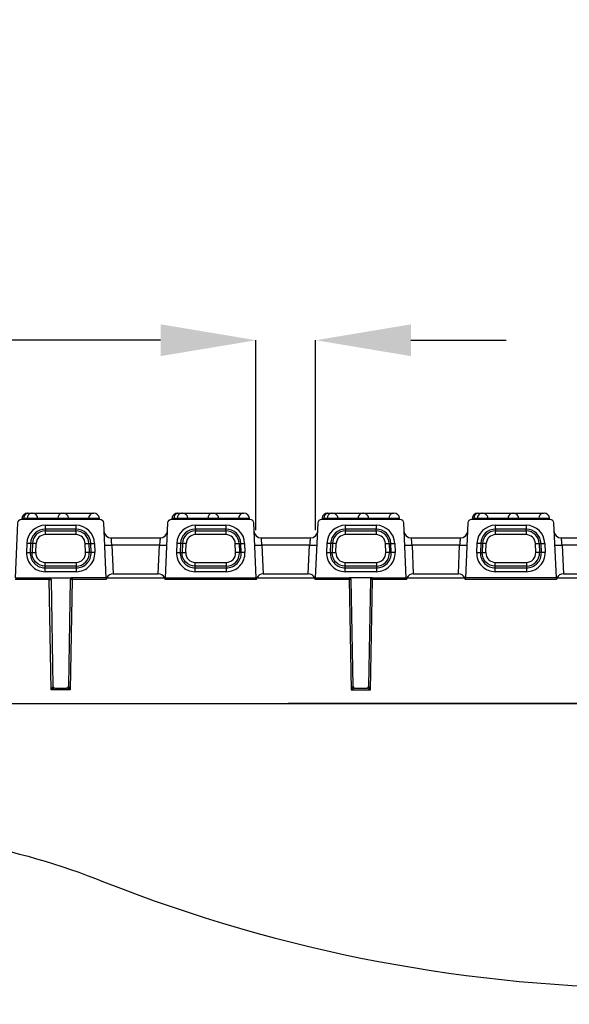
# Model space of a CAD drawing. Units: inches. Extents: x 0 to 50, y -5 to 32.5.
# Drawn here: x 13 to 15.8, y 5.8 to 11 of the extents above; entities that cross this region are included whole.
import ezdxf

# ---------------------------------------------------------------- set-up
doc = ezdxf.new("R2010")
doc.units = ezdxf.units.IN
doc.header["$MEASUREMENT"] = 0
doc.layers.get('Defpoints').update_dxf_attribs({"color": 252})
doc.layers.get('Defpoints').transparency = 0.5
doc.layers.add('Detail', color=7, linetype='Continuous')
doc.styles.add('DaldoradoText', font='GOTHIC.TTF', dxfattribs={"height": 0.075})
doc.dimstyles.new('DaldoradoDim', dxfattribs={"dimtxt": 0.1, "dimasz": 0.1, "dimexe": 0, "dimexo": 0.05, "dimgap": 0.05, "dimtad": 1, "dimrnd": 1e-09, "dimzin": 12, "dimdsep": 46, "dimtxsty": 'DaldoradoText', "dimcen": 0.1, "dimadec": 0, "dimazin": 3, "dimtfac": 1, "dimtofl": 0, "dimtmove": 0, "dimatfit": 3, "dimfxl": 1, "dimfrac": 2, "dimtolj": 1, "dimtzin": 12, "dimarcsym": 0})

# ---------------------------------------------------------------- blocks, each defined once
blk = doc.blocks.new('*D10')
at = {"layer": 'Defpoints', "color": 0, "transparency": 16777216}
for p in [(10.3164, 8.0309), (22.3164, 8.0309), (22.3164, 4.379)]:
    blk.add_point(p, dxfattribs=at)
at = {"layer": 'Detail', "color": 0, "lineweight": -2, "transparency": 16777216}
for p, q in [((10.3164, 7.7809), (10.3164, 4.379)), ((22.3164, 7.7809), (22.3164, 4.379)), ((10.8164, 4.379), (21.8164, 4.379))]:
    blk.add_line(p, q, dxfattribs=at)
at = {"layer": 'Detail', "color": 0, "transparency": 16777216}
for points in [[(10.8164, 4.4624), (10.8164, 4.2957), (10.3164, 4.379)], [(21.8164, 4.4624), (21.8164, 4.2957), (22.3164, 4.379)]]:
    blk.add_solid(points, dxfattribs=at)
at = {"layer": 'Detail', "color": 0, "transparency": 16777216, "insert": (16.3164, 4.8391), "char_height": 0.375, "attachment_point": 5, "style": 'DaldoradoText'}
blk.add_mtext('\\A1;{\\H1.06667x;6" MIN TO 16" MAX WIDTH}', dxfattribs=at)
blk = doc.blocks.new('*D11')
at = {"layer": 'Defpoints', "color": 0, "transparency": 16777216}
for p in [(14.1911, 9.2772), (14.1911, 8.0309), (14.5046, 8.0309)]:
    blk.add_point(p, dxfattribs=at)
at = {"layer": 'Detail', "color": 0, "lineweight": -2, "transparency": 16777216}
for p, q in [((13.6911, 9.2772), (8.8654, 9.2772)), ((14.1911, 8.2809), (14.1911, 9.2772)), ((14.5046, 8.2809), (14.5046, 9.2772)), ((15.0046, 9.2772), (15.5046, 9.2772))]:
    blk.add_line(p, q, dxfattribs=at)
at = {"layer": 'Detail', "color": 0, "transparency": 16777216}
for points in [[(13.6911, 9.3606), (13.6911, 9.1939), (14.1911, 9.2772)], [(15.0046, 9.3606), (15.0046, 9.1939), (14.5046, 9.2772)]]:
    blk.add_solid(points, dxfattribs=at)
at = {"layer": 'Detail', "color": 0, "transparency": 16777216, "insert": (11.0282, 10.0715), "char_height": 0.375, "attachment_point": 5, "style": 'DaldoradoText'}
blk.add_mtext('\\A1;{\\H1.06667x;0.31" [7.96mm]\\POPENING}', dxfattribs=at)

msp = doc.modelspace()

# ---------------------------------------------------------------- linework, layer by layer
at = {"layer": 'Detail', "color": 18, "true_color": 0x000000}
for points in [[(12.9927, 8.3695, 0.388879), (12.9633, 8.3426)], [(12.9938, 8.3695, 0.383024), (12.973, 8.3426), (12.9727, 8.338)], [(13.0116, 8.3695, 0.383012), (12.9908, 8.3426), (12.9905, 8.338)], [(13.0473, 8.3426, 0.388879), (13.0179, 8.3695)], [(13.1731, 8.3695, 0.383012), (13.1523, 8.3426), (13.152, 8.338)], [(13.2087, 8.3426, 0.388879), (13.1793, 8.3695)], [(13.3346, 8.3695, 0.38298), (13.3138, 8.3426), (13.3135, 8.338)], [(13.3702, 8.3426, 0.388879), (13.3408, 8.3695)], [(13.7801, 8.3695, 0.388879), (13.7507, 8.3426)], [(13.7812, 8.3695, 0.383024), (13.7604, 8.3426), (13.7601, 8.338)], [(13.799, 8.3695, 0.383012), (13.7782, 8.3426), (13.7779, 8.338)], [(13.8347, 8.3426, 0.388879), (13.8053, 8.3695)], [(13.9605, 8.3695, 0.383012), (13.9397, 8.3426), (13.9394, 8.338)], [(13.9961, 8.3426, 0.388879), (13.9667, 8.3695)], [(14.122, 8.3695, 0.38298), (14.1012, 8.3426), (14.1009, 8.338)], [(14.1576, 8.3426, 0.388879), (14.1282, 8.3695)], [(14.5675, 8.3695, 0.388879), (14.5381, 8.3426)], [(14.5686, 8.3695, 0.383024), (14.5478, 8.3426), (14.5475, 8.338)], [(14.5864, 8.3695, 0.383012), (14.5656, 8.3426), (14.5653, 8.338)], [(14.6221, 8.3426, 0.388879), (14.5927, 8.3695)], [(14.7479, 8.3695, 0.383012), (14.7271, 8.3426), (14.7268, 8.338)], [(14.7835, 8.3426, 0.388879), (14.7541, 8.3695)], [(14.9094, 8.3695, 0.38298), (14.8886, 8.3426), (14.8883, 8.338)], [(14.945, 8.3426, 0.388879), (14.9156, 8.3695)], [(15.3549, 8.3695, 0.388879), (15.3255, 8.3426)], [(15.356, 8.3695, 0.383024), (15.3352, 8.3426), (15.3349, 8.338)], [(15.3738, 8.3695, 0.383012), (15.353, 8.3426), (15.3527, 8.338)], [(15.4095, 8.3426, 0.388879), (15.3801, 8.3695)], [(15.5353, 8.3695, 0.383012), (15.5145, 8.3426), (15.5142, 8.338)], [(15.5709, 8.3426, 0.388879), (15.5415, 8.3695)], [(15.6968, 8.3695, 0.38298), (15.676, 8.3426), (15.6757, 8.338)], [(15.7324, 8.3426, 0.388879), (15.703, 8.3695)], [(12.9298, 8.0309), (12.9424, 8.3192, -0.40149), (12.9621, 8.338), (13.3714, 8.338, -0.40149), (13.3911, 8.3192), (13.4037, 8.0309)], [(13.7172, 8.0309), (13.7298, 8.3192, -0.40149), (13.7495, 8.338), (14.1588, 8.338, -0.40149), (14.1785, 8.3192), (14.1911, 8.0309)], [(14.5046, 8.0309), (14.5172, 8.3192, -0.40149), (14.5369, 8.338), (14.9462, 8.338, -0.40149), (14.9659, 8.3192), (14.9785, 8.0309)], [(15.292, 8.0309), (15.3046, 8.3192, -0.40149), (15.3243, 8.338), (15.7336, 8.338, -0.40149), (15.7533, 8.3192), (15.7659, 8.0309)], [(13.0868, 8.3062, 0.404026), (12.9888, 8.2115)], [(13.0868, 8.2865, 0.404026), (13.0085, 8.2108)], [(13.0868, 8.2769, 0.404026), (13.0181, 8.2105)], [(13.3447, 8.2115, 0.404026), (13.2467, 8.3062)], [(13.325, 8.2108, 0.404026), (13.2467, 8.2865)], [(13.3154, 8.2105, 0.404026), (13.2467, 8.2769)], [(13.3929, 8.2772, 0.401491), (13.4323, 8.2396)], [(13.6887, 8.2396, 0.401491), (13.728, 8.2772)], [(13.8742, 8.3062, 0.404026), (13.7762, 8.2115)], [(13.8742, 8.2865, 0.404026), (13.7959, 8.2108)], [(13.8742, 8.2769, 0.404026), (13.8055, 8.2105)], [(14.1321, 8.2115, 0.404026), (14.0341, 8.3062)], [(14.1124, 8.2108, 0.404026), (14.0341, 8.2865)], [(14.1028, 8.2105, 0.404026), (14.0341, 8.2769)], [(14.1803, 8.2772, 0.401491), (14.2197, 8.2396)], [(14.4761, 8.2396, 0.401491), (14.5154, 8.2772)], [(14.6616, 8.3062, 0.404026), (14.5636, 8.2115)], [(14.6616, 8.2865, 0.404026), (14.5833, 8.2108)], [(14.6616, 8.2769, 0.404026), (14.5929, 8.2105)], [(14.9195, 8.2115, 0.404026), (14.8215, 8.3062)], [(14.8998, 8.2108, 0.404026), (14.8215, 8.2865)], [(14.8902, 8.2105, 0.404026), (14.8215, 8.2769)], [(14.9677, 8.2772, 0.401491), (15.0071, 8.2396)], [(15.2635, 8.2396, 0.401491), (15.3028, 8.2772)], [(15.449, 8.3062, 0.404026), (15.351, 8.2115)], [(15.449, 8.2865, 0.404026), (15.3707, 8.2108)], [(15.449, 8.2769, 0.404026), (15.3803, 8.2105)], [(15.7069, 8.2115, 0.404026), (15.6089, 8.3062)], [(15.6872, 8.2108, 0.404026), (15.6089, 8.2865)], [(15.6776, 8.2105, 0.404026), (15.6089, 8.2769)], [(15.7551, 8.2772, 0.401491), (15.7945, 8.2396)], [(13.0868, 8.2572, 0.404026), (13.0378, 8.2098)], [(13.2957, 8.2098, 0.404026), (13.2467, 8.2572)], [(13.8742, 8.2572, 0.404026), (13.8252, 8.2098)], [(14.0831, 8.2098, 0.404026), (14.0341, 8.2572)], [(14.6616, 8.2572, 0.404026), (14.6126, 8.2098)], [(14.8705, 8.2098, 0.404026), (14.8215, 8.2572)], [(15.449, 8.2572, 0.404026), (15.4, 8.2098)], [(15.6579, 8.2098, 0.404026), (15.6089, 8.2572)], [(12.9872, 8.1643, 0.424475), (13.0852, 8.0628)], [(13.0068, 8.1636, 0.424475), (13.0852, 8.0824), (13.2483, 8.0824)], [(13.2483, 8.0921), (13.2483, 8.0824), (13.2483, 8.0628), (13.0852, 8.0628), (13.0852, 8.0824), (13.0852, 8.0921, -0.424475), (13.0165, 8.1633)], [(13.2483, 8.0628, 0.424475), (13.3464, 8.1643)], [(13.2483, 8.0824, 0.424475), (13.3267, 8.1636)], [(13.2483, 8.0921, 0.424475), (13.3171, 8.1633)], [(13.3962, 8.2019, 0.043441), (13.4356, 8.2019), (13.4421, 8.0515), (13.6788, 8.0515), (13.6854, 8.2019, 0.04344), (13.7247, 8.2019)], [(13.7746, 8.1643, 0.424475), (13.8726, 8.0628)], [(13.7942, 8.1636, 0.424475), (13.8726, 8.0824), (14.0357, 8.0824)], [(14.0357, 8.0921), (14.0357, 8.0824), (14.0357, 8.0628), (13.8726, 8.0628), (13.8726, 8.0824), (13.8726, 8.0921, -0.424475), (13.8039, 8.1633)], [(14.0357, 8.0628, 0.424475), (14.1338, 8.1643)], [(14.0357, 8.0824, 0.424475), (14.1141, 8.1636)], [(14.0357, 8.0921, 0.424475), (14.1045, 8.1633)], [(14.1836, 8.2019, 0.043441), (14.223, 8.2019), (14.2295, 8.0515), (14.4662, 8.0515), (14.4728, 8.2019, 0.043441), (14.5121, 8.2019)], [(14.562, 8.1643, 0.424475), (14.66, 8.0628)], [(14.5816, 8.1636, 0.424475), (14.66, 8.0824), (14.8231, 8.0824)], [(14.8231, 8.0921), (14.8231, 8.0824), (14.8231, 8.0628), (14.66, 8.0628), (14.66, 8.0824), (14.66, 8.0921, -0.424475), (14.5913, 8.1633)], [(14.8231, 8.0628, 0.424475), (14.9212, 8.1643)], [(14.8231, 8.0824, 0.424475), (14.9015, 8.1636)], [(14.8231, 8.0921, 0.424475), (14.8919, 8.1633)], [(14.971, 8.2019, 0.04344), (15.0104, 8.2019), (15.0169, 8.0515), (15.2536, 8.0515), (15.2602, 8.2019, 0.043441), (15.2995, 8.2019)], [(15.3494, 8.1643, 0.424475), (15.4474, 8.0628)], [(15.369, 8.1636, 0.424475), (15.4474, 8.0824), (15.6105, 8.0824)], [(15.6105, 8.0921), (15.6105, 8.0824), (15.6105, 8.0628), (15.4474, 8.0628), (15.4474, 8.0824), (15.4474, 8.0921, -0.424475), (15.3787, 8.1633)], [(15.6105, 8.0628, 0.424475), (15.7086, 8.1643)], [(15.6105, 8.0824, 0.424475), (15.6889, 8.1636)], [(15.6105, 8.0921, 0.424475), (15.6793, 8.1633)], [(15.7584, 8.2019, 0.043441), (15.7978, 8.2019), (15.8043, 8.0515), (16.041, 8.0515), (16.0476, 8.2019, 0.043441), (16.0869, 8.2019)], [(13.0361, 8.1626, 0.424475), (13.0852, 8.1118), (13.2483, 8.1118), (13.2483, 8.0921), (13.0852, 8.0921), (13.0852, 8.1118)], [(13.2483, 8.1118, 0.424475), (13.2974, 8.1626)], [(13.8235, 8.1626, 0.424475), (13.8726, 8.1118), (14.0357, 8.1118), (14.0357, 8.0921), (13.8726, 8.0921), (13.8726, 8.1118)], [(14.0357, 8.1118, 0.424475), (14.0848, 8.1626)], [(14.6109, 8.1626, 0.424475), (14.66, 8.1118), (14.8231, 8.1118), (14.8231, 8.0921), (14.66, 8.0921), (14.66, 8.1118)], [(14.8231, 8.1118, 0.424475), (14.8722, 8.1626)], [(15.3983, 8.1626, 0.424475), (15.4474, 8.1118), (15.6105, 8.1118), (15.6105, 8.0921), (15.4474, 8.0921), (15.4474, 8.1118)], [(15.6105, 8.1118, 0.424475), (15.6596, 8.1626)], [(12.9298, 8.0309), (13.1063, 8.0309), (13.1063, 8.0213, -0.017447), (13.1161, 8.0213), (13.1259, 7.4619, 0.409111), (13.1357, 7.4522)], [(13.1063, 8.0309), (13.2273, 8.0309, 0.409111), (13.2174, 8.0213)], [(13.1161, 8.0213, 0.409108), (13.1063, 8.0309)], [(13.4061, 8.0213), (13.2273, 8.0213, 0.017446), (13.2174, 8.0213), (13.2077, 7.4619)], [(14.7007, 7.4619), (14.6909, 8.0213, 0.017448), (14.6811, 8.0213), (14.5022, 8.0213)], [(14.6909, 8.0213, 0.409108), (14.6811, 8.0309)], [(14.9809, 8.0213), (14.8021, 8.0213, 0.017446), (14.7922, 8.0213), (14.7825, 7.4619)], [(14.8021, 8.0309, 0.409111), (14.7922, 8.0213)], [(13.1259, 7.4619, 0.409028), (13.1357, 7.4522)], [(13.1978, 7.4522, 0.409028), (13.2077, 7.4619)], [(13.1978, 7.4522, 0.409111), (13.2077, 7.4619)], [(14.7007, 7.4619, 0.409014), (14.7105, 7.4522)], [(14.7007, 7.4619, 0.409111), (14.7105, 7.4522)], [(14.7726, 7.4522, 0.409033), (14.7825, 7.4619)], [(14.7726, 7.4522, 0.409111), (14.7825, 7.4619)], [(11.9423, 6.7129, -0.094556), (13.3921, 6.4363, 0.190819), (19.2407, 6.4363, -0.094556), (20.6904, 6.7129)]]:
    msp.add_lwpolyline(points, format="xyb", dxfattribs=at)
for points in [[(12.9927, 8.3695), (12.9938, 8.3695), (13.0116, 8.3695), (13.0179, 8.3695), (13.1731, 8.3695), (13.1793, 8.3695), (13.3346, 8.3695), (13.3408, 8.3695)], [(13.7801, 8.3695), (13.7812, 8.3695), (13.799, 8.3695), (13.8053, 8.3695), (13.9605, 8.3695), (13.9667, 8.3695), (14.122, 8.3695), (14.1282, 8.3695)], [(14.5675, 8.3695), (14.5686, 8.3695), (14.5864, 8.3695), (14.5927, 8.3695), (14.7479, 8.3695), (14.7541, 8.3695), (14.9094, 8.3695), (14.9156, 8.3695)], [(15.3549, 8.3695), (15.356, 8.3695), (15.3738, 8.3695), (15.3801, 8.3695), (15.5353, 8.3695), (15.5415, 8.3695), (15.6968, 8.3695), (15.703, 8.3695)], [(13.3706, 8.338), (13.3702, 8.3426), (13.3138, 8.3426), (13.2087, 8.3426), (13.1523, 8.3426), (13.0473, 8.3426), (12.9908, 8.3426), (12.973, 8.3426), (12.9633, 8.3426), (12.9629, 8.338)], [(13.0477, 8.338), (13.0473, 8.3426)], [(13.2091, 8.338), (13.2087, 8.3426)], [(14.158, 8.338), (14.1576, 8.3426), (14.1012, 8.3426), (13.9961, 8.3426), (13.9397, 8.3426), (13.8347, 8.3426), (13.7782, 8.3426), (13.7604, 8.3426), (13.7507, 8.3426), (13.7503, 8.338)], [(13.8351, 8.338), (13.8347, 8.3426)], [(13.9965, 8.338), (13.9961, 8.3426)], [(14.9454, 8.338), (14.945, 8.3426), (14.8886, 8.3426), (14.7835, 8.3426), (14.7271, 8.3426), (14.6221, 8.3426), (14.5656, 8.3426), (14.5478, 8.3426), (14.5381, 8.3426), (14.5377, 8.338)], [(14.6225, 8.338), (14.6221, 8.3426)], [(14.7839, 8.338), (14.7835, 8.3426)], [(15.7328, 8.338), (15.7324, 8.3426), (15.676, 8.3426), (15.5709, 8.3426), (15.5145, 8.3426), (15.4095, 8.3426), (15.353, 8.3426), (15.3352, 8.3426), (15.3255, 8.3426), (15.3251, 8.338)], [(15.4099, 8.338), (15.4095, 8.3426)], [(15.5713, 8.338), (15.5709, 8.3426)], [(13.0868, 8.2865), (13.0868, 8.3062), (13.2467, 8.3062), (13.2467, 8.2865)], [(13.2467, 8.2769), (13.2467, 8.2865), (13.0868, 8.2865), (13.0868, 8.2769)], [(13.8742, 8.2865), (13.8742, 8.3062), (14.0341, 8.3062), (14.0341, 8.2865)], [(14.0341, 8.2769), (14.0341, 8.2865), (13.8742, 8.2865), (13.8742, 8.2769)], [(14.6616, 8.2865), (14.6616, 8.3062), (14.8215, 8.3062), (14.8215, 8.2865)], [(14.8215, 8.2769), (14.8215, 8.2865), (14.6616, 8.2865), (14.6616, 8.2769)], [(15.449, 8.2865), (15.449, 8.3062), (15.6089, 8.3062), (15.6089, 8.2865)], [(15.6089, 8.2769), (15.6089, 8.2865), (15.449, 8.2865), (15.449, 8.2769)], [(13.0181, 8.2105), (13.0085, 8.2108), (13.0081, 8.2108), (13.0069, 8.2109), (13.0051, 8.211), (13.0026, 8.211), (12.9996, 8.2111), (12.9963, 8.2113), (12.9926, 8.2114), (12.9888, 8.2115), (12.9872, 8.1643), (12.991, 8.1641), (12.9946, 8.164), (12.998, 8.1639), (13.001, 8.1638), (13.0034, 8.1637), (13.0052, 8.1636), (13.0064, 8.1636), (13.0068, 8.1636), (13.0165, 8.1633)], [(13.0085, 8.2108), (13.0068, 8.1636)], [(13.3154, 8.2105), (13.3171, 8.1633), (13.3166, 8.1632), (13.3155, 8.1632), (13.3136, 8.1631), (13.3112, 8.163), (13.3082, 8.1629), (13.3048, 8.1628), (13.3012, 8.1627), (13.2974, 8.1626), (13.2957, 8.2098), (13.2995, 8.2099), (13.3032, 8.2101), (13.3066, 8.2102), (13.3095, 8.2103), (13.312, 8.2104), (13.3138, 8.2104), (13.315, 8.2105), (13.3154, 8.2105), (13.325, 8.2108), (13.3255, 8.2108), (13.3266, 8.2109), (13.3285, 8.211), (13.3309, 8.211), (13.3339, 8.2111), (13.3373, 8.2113), (13.3409, 8.2114), (13.3447, 8.2115), (13.3464, 8.1643), (13.3426, 8.1641), (13.3389, 8.164), (13.3355, 8.1639), (13.3326, 8.1638), (13.3301, 8.1637), (13.3283, 8.1636), (13.3271, 8.1636), (13.3267, 8.1636), (13.3171, 8.1633)], [(13.3267, 8.1636), (13.325, 8.2108)], [(13.8055, 8.2105), (13.7959, 8.2108), (13.7955, 8.2108), (13.7943, 8.2109), (13.7925, 8.211), (13.79, 8.211), (13.787, 8.2111), (13.7837, 8.2113), (13.78, 8.2114), (13.7762, 8.2115), (13.7746, 8.1643), (13.7784, 8.1641), (13.782, 8.164), (13.7854, 8.1639), (13.7884, 8.1638), (13.7908, 8.1637), (13.7926, 8.1636), (13.7938, 8.1636), (13.7942, 8.1636), (13.8039, 8.1633)], [(13.7959, 8.2108), (13.7942, 8.1636)], [(14.1028, 8.2105), (14.1045, 8.1633), (14.104, 8.1632), (14.1029, 8.1632), (14.101, 8.1631), (14.0986, 8.163), (14.0956, 8.1629), (14.0922, 8.1628), (14.0886, 8.1627), (14.0848, 8.1626), (14.0831, 8.2098), (14.0869, 8.2099), (14.0906, 8.2101), (14.094, 8.2102), (14.0969, 8.2103), (14.0994, 8.2104), (14.1012, 8.2104), (14.1024, 8.2105), (14.1028, 8.2105), (14.1124, 8.2108), (14.1129, 8.2108), (14.114, 8.2109), (14.1159, 8.211), (14.1183, 8.211), (14.1213, 8.2111), (14.1247, 8.2113), (14.1283, 8.2114), (14.1321, 8.2115), (14.1338, 8.1643), (14.13, 8.1641), (14.1263, 8.164), (14.1229, 8.1639), (14.12, 8.1638), (14.1175, 8.1637), (14.1157, 8.1636), (14.1145, 8.1636), (14.1141, 8.1636), (14.1045, 8.1633)], [(14.1141, 8.1636), (14.1124, 8.2108)], [(14.5929, 8.2105), (14.5833, 8.2108), (14.5829, 8.2108), (14.5817, 8.2109), (14.5799, 8.211), (14.5774, 8.211), (14.5744, 8.2111), (14.5711, 8.2113), (14.5674, 8.2114), (14.5636, 8.2115), (14.562, 8.1643), (14.5658, 8.1641), (14.5694, 8.164), (14.5728, 8.1639), (14.5758, 8.1638), (14.5782, 8.1637), (14.58, 8.1636), (14.5812, 8.1636), (14.5816, 8.1636), (14.5913, 8.1633)], [(14.5833, 8.2108), (14.5816, 8.1636)], [(14.8902, 8.2105), (14.8919, 8.1633), (14.8914, 8.1632), (14.8903, 8.1632), (14.8884, 8.1631), (14.886, 8.163), (14.883, 8.1629), (14.8796, 8.1628), (14.876, 8.1627), (14.8722, 8.1626), (14.8705, 8.2098), (14.8743, 8.2099), (14.878, 8.2101), (14.8814, 8.2102), (14.8843, 8.2103), (14.8868, 8.2104), (14.8886, 8.2104), (14.8898, 8.2105), (14.8902, 8.2105), (14.8998, 8.2108), (14.9003, 8.2108), (14.9014, 8.2109), (14.9033, 8.211), (14.9057, 8.211), (14.9087, 8.2111), (14.9121, 8.2113), (14.9157, 8.2114), (14.9195, 8.2115), (14.9212, 8.1643), (14.9174, 8.1641), (14.9137, 8.164), (14.9103, 8.1639), (14.9074, 8.1638), (14.9049, 8.1637), (14.9031, 8.1636), (14.9019, 8.1636), (14.9015, 8.1636), (14.8919, 8.1633)], [(14.9015, 8.1636), (14.8998, 8.2108)], [(15.3803, 8.2105), (15.3707, 8.2108), (15.3703, 8.2108), (15.3691, 8.2109), (15.3673, 8.211), (15.3648, 8.211), (15.3618, 8.2111), (15.3585, 8.2113), (15.3548, 8.2114), (15.351, 8.2115), (15.3494, 8.1643), (15.3532, 8.1641), (15.3568, 8.164), (15.3602, 8.1639), (15.3632, 8.1638), (15.3656, 8.1637), (15.3674, 8.1636), (15.3686, 8.1636), (15.369, 8.1636), (15.3787, 8.1633)], [(15.3707, 8.2108), (15.369, 8.1636)], [(15.6776, 8.2105), (15.6793, 8.1633), (15.6788, 8.1632), (15.6777, 8.1632), (15.6758, 8.1631), (15.6734, 8.163), (15.6704, 8.1629), (15.667, 8.1628), (15.6634, 8.1627), (15.6596, 8.1626), (15.6579, 8.2098), (15.6617, 8.2099), (15.6654, 8.2101), (15.6688, 8.2102), (15.6717, 8.2103), (15.6742, 8.2104), (15.676, 8.2104), (15.6772, 8.2105), (15.6776, 8.2105), (15.6872, 8.2108), (15.6877, 8.2108), (15.6888, 8.2109), (15.6907, 8.211), (15.6931, 8.211), (15.6961, 8.2111), (15.6995, 8.2113), (15.7031, 8.2114), (15.7069, 8.2115), (15.7086, 8.1643), (15.7048, 8.1641), (15.7011, 8.164), (15.6977, 8.1639), (15.6948, 8.1638), (15.6923, 8.1637), (15.6905, 8.1636), (15.6893, 8.1636), (15.6889, 8.1636), (15.6793, 8.1633)], [(15.6889, 8.1636), (15.6872, 8.2108)], [(13.4037, 8.0309), (13.4037, 8.0309), (13.2273, 8.0309), (13.2273, 8.0213), (13.2172, 7.4425), (13.1164, 7.4425), (13.1063, 8.0213), (12.9274, 8.0213)], [(13.4037, 8.0309), (13.4039, 8.0308), (13.404, 8.0305), (13.4042, 8.03), (13.4045, 8.0294), (13.4047, 8.0286), (13.405, 8.0276), (13.4053, 8.0265), (13.4056, 8.0253), (13.4058, 8.024), (13.406, 8.0227), (13.4061, 8.0213)], [(13.4055, 8.0309), (13.7154, 8.0309)], [(13.7148, 8.0213), (13.7149, 8.0227), (13.7151, 8.024), (13.7154, 8.0253), (13.7156, 8.0265), (13.7159, 8.0276), (13.7162, 8.0286), (13.7164, 8.0294), (13.7167, 8.03), (13.7169, 8.0305), (13.7171, 8.0308), (13.7172, 8.0309)], [(14.1935, 8.0213), (13.7148, 8.0213)], [(13.7172, 8.0309), (13.7172, 8.0309), (14.1911, 8.0309), (14.1911, 8.0309), (14.1913, 8.0308), (14.1914, 8.0305), (14.1916, 8.03), (14.1919, 8.0294), (14.1921, 8.0286), (14.1924, 8.0276), (14.1927, 8.0265), (14.193, 8.0253), (14.1932, 8.024), (14.1934, 8.0227), (14.1935, 8.0213)], [(14.1929, 8.0309), (14.5028, 8.0309)], [(14.5022, 8.0213), (14.5023, 8.0227), (14.5025, 8.024), (14.5028, 8.0253), (14.503, 8.0265), (14.5033, 8.0276), (14.5036, 8.0286), (14.5038, 8.0294), (14.5041, 8.03), (14.5043, 8.0305), (14.5045, 8.0308), (14.5046, 8.0309), (14.5046, 8.0309), (14.6811, 8.0309), (14.6811, 8.0213), (14.6912, 7.4425), (14.792, 7.4425), (14.8021, 8.0213), (14.8021, 8.0309), (14.9785, 8.0309), (14.9786, 8.0309)], [(14.8021, 8.0309), (14.6811, 8.0309)], [(14.9786, 8.0309), (14.9787, 8.0308), (14.9788, 8.0305), (14.979, 8.03), (14.9793, 8.0294), (14.9795, 8.0286), (14.9798, 8.0276), (14.9801, 8.0265), (14.9804, 8.0253), (14.9806, 8.024), (14.9808, 8.0227), (14.9809, 8.0213)], [(14.9803, 8.0309), (15.2902, 8.0309)], [(15.2896, 8.0213), (15.2897, 8.0227), (15.2899, 8.024), (15.2902, 8.0253), (15.2904, 8.0265), (15.2907, 8.0276), (15.291, 8.0286), (15.2912, 8.0294), (15.2915, 8.03), (15.2917, 8.0305), (15.2919, 8.0308), (15.292, 8.0309)], [(15.7683, 8.0213), (15.2896, 8.0213)], [(15.7659, 8.0309), (15.292, 8.0309)], [(15.766, 8.0309), (15.7661, 8.0308), (15.7662, 8.0305), (15.7664, 8.03), (15.7667, 8.0294), (15.7669, 8.0286), (15.7672, 8.0276), (15.7675, 8.0265), (15.7678, 8.0253), (15.768, 8.024), (15.7682, 8.0227), (15.7683, 8.0213)], [(15.7677, 8.0309), (16.0776, 8.0309)], [(13.1357, 7.4522), (13.1978, 7.4522)], [(14.7105, 7.4522), (14.7726, 7.4522)]]:
    msp.add_lwpolyline(points, dxfattribs=at)
for points in [[(13.2467, 8.2769), (13.2467, 8.2572), (13.0868, 8.2572), (13.0868, 8.2769)], [(14.0341, 8.2769), (14.0341, 8.2572), (13.8742, 8.2572), (13.8742, 8.2769)], [(14.8215, 8.2769), (14.8215, 8.2572), (14.6616, 8.2572), (14.6616, 8.2769)], [(15.6089, 8.2769), (15.6089, 8.2572), (15.449, 8.2572), (15.449, 8.2769)], [(13.6854, 8.2019), (13.4356, 8.2019), (13.4349, 8.2094), (13.4343, 8.2165), (13.4337, 8.223), (13.4332, 8.2287), (13.4328, 8.2333), (13.4325, 8.2368), (13.4323, 8.2389), (13.4323, 8.2396), (13.6887, 8.2396), (13.6886, 8.2389), (13.6884, 8.2368), (13.6881, 8.2333), (13.6877, 8.2287), (13.6872, 8.223), (13.6866, 8.2165), (13.686, 8.2094)], [(14.4728, 8.2019), (14.223, 8.2019), (14.2223, 8.2094), (14.2217, 8.2165), (14.2211, 8.223), (14.2206, 8.2287), (14.2202, 8.2333), (14.2199, 8.2368), (14.2197, 8.2389), (14.2197, 8.2396), (14.4761, 8.2396), (14.476, 8.2389), (14.4758, 8.2368), (14.4755, 8.2333), (14.4751, 8.2287), (14.4746, 8.223), (14.474, 8.2165), (14.4734, 8.2094)], [(15.2602, 8.2019), (15.0104, 8.2019), (15.0097, 8.2094), (15.0091, 8.2165), (15.0085, 8.223), (15.008, 8.2287), (15.0076, 8.2333), (15.0073, 8.2368), (15.0071, 8.2389), (15.0071, 8.2396), (15.2635, 8.2396), (15.2634, 8.2389), (15.2632, 8.2368), (15.2629, 8.2333), (15.2625, 8.2287), (15.262, 8.223), (15.2614, 8.2165), (15.2608, 8.2094)], [(16.0476, 8.2019), (15.7978, 8.2019), (15.7971, 8.2094), (15.7965, 8.2165), (15.7959, 8.223), (15.7954, 8.2287), (15.795, 8.2333), (15.7947, 8.2368), (15.7945, 8.2389), (15.7945, 8.2396), (16.0509, 8.2396), (16.0508, 8.2389), (16.0506, 8.2368), (16.0503, 8.2333), (16.0499, 8.2287), (16.0494, 8.223), (16.0488, 8.2165), (16.0482, 8.2094)], [(22.1857, 7.3792), (22.1857, 7.3695), (20.6904, 7.3695), (10.447, 7.3695)]]:
    msp.add_lwpolyline(points, close=True, dxfattribs=at)
at = {"layer": 'Detail', "color": 18, "true_color": 0x000000, "flags": 128}
for points in [[(13.0181, 8.2105), (13.0165, 8.1633), (13.0169, 8.1632), (13.0181, 8.1632), (13.0199, 8.1631), (13.0223, 8.163), (13.0253, 8.1629), (13.0287, 8.1628), (13.0323, 8.1627), (13.0361, 8.1626), (13.0378, 8.2098), (13.034, 8.2099), (13.0303, 8.2101), (13.027, 8.2102), (13.024, 8.2103), (13.0215, 8.2104), (13.0197, 8.2104), (13.0186, 8.2105)], [(13.8055, 8.2105), (13.8039, 8.1633), (13.8043, 8.1632), (13.8055, 8.1632), (13.8073, 8.1631), (13.8097, 8.163), (13.8127, 8.1629), (13.8161, 8.1628), (13.8197, 8.1627), (13.8235, 8.1626), (13.8252, 8.2098), (13.8214, 8.2099), (13.8177, 8.2101), (13.8144, 8.2102), (13.8114, 8.2103), (13.8089, 8.2104), (13.8071, 8.2104), (13.806, 8.2105)], [(14.5929, 8.2105), (14.5913, 8.1633), (14.5917, 8.1632), (14.5929, 8.1632), (14.5947, 8.1631), (14.5971, 8.163), (14.6001, 8.1629), (14.6035, 8.1628), (14.6071, 8.1627), (14.6109, 8.1626), (14.6126, 8.2098), (14.6088, 8.2099), (14.6051, 8.2101), (14.6018, 8.2102), (14.5988, 8.2103), (14.5963, 8.2104), (14.5945, 8.2104), (14.5934, 8.2105)], [(15.3803, 8.2105), (15.3787, 8.1633), (15.3791, 8.1632), (15.3803, 8.1632), (15.3821, 8.1631), (15.3846, 8.163), (15.3875, 8.1629), (15.3909, 8.1628), (15.3945, 8.1627), (15.3983, 8.1626), (15.4, 8.2098), (15.3962, 8.2099), (15.3925, 8.2101), (15.3892, 8.2102), (15.3862, 8.2103), (15.3838, 8.2104), (15.3819, 8.2104), (15.3808, 8.2105)]]:
    msp.add_lwpolyline(points, close=True, dxfattribs=at)
at = {"layer": 'Detail', "color": 18, "true_color": 0x000000}
for centre, major_axis, ratio, start_param, end_param in [((13.4346, 8.2248), (0.0282, -0.6448), 0.061, 5.015114, 5.03088), ((13.444, 8.0103), (0.0168, -0.0381), 0.937575, 2.750321, 3.796969), ((13.6769, 8.0103), (-0.0168, -0.0381), 0.937575, 2.486217, 3.532865), ((13.6863, 8.2248), (-0.0282, -0.6448), 0.061, 1.252306, 1.268071), ((14.222, 8.2248), (0.0282, -0.6448), 0.061, 5.015114, 5.03088), ((14.2314, 8.0103), (0.0168, -0.0381), 0.937575, 2.750321, 3.796969), ((14.4643, 8.0103), (-0.0168, -0.0381), 0.937575, 2.486217, 3.532865), ((14.4737, 8.2248), (-0.0282, -0.6448), 0.061, 1.252306, 1.268071), ((15.0094, 8.2248), (0.0282, -0.6448), 0.061, 5.015114, 5.03088), ((15.0188, 8.0103), (0.0168, -0.0381), 0.937575, 2.750321, 3.796969), ((15.2517, 8.0103), (-0.0168, -0.0381), 0.937575, 2.486217, 3.532865), ((15.2611, 8.2248), (-0.0282, -0.6448), 0.061, 1.252306, 1.268071), ((15.7968, 8.2248), (0.0282, -0.6448), 0.061, 5.015114, 5.03088), ((15.8062, 8.0103), (0.0168, -0.0381), 0.937575, 2.750321, 3.796969), ((13.1164, 7.4423), (-0.0095, -0.0195), 0.003466, 3.15193, 4.705273), ((13.1164, 7.4423), (-0.0193, -0.0098), 0.007054, 3.155457, 4.7088), ((13.2172, 7.4423), (-0.0193, 0.0098), 0.007054, 4.715978, 6.269321), ((13.2172, 7.4423), (0.0095, -0.0195), 0.003466, 1.577912, 3.131255), ((14.6912, 7.4423), (-0.0095, -0.0195), 0.003466, 3.15193, 4.705273), ((14.6912, 7.4423), (-0.0193, -0.0098), 0.007054, 3.155457, 4.7088), ((14.792, 7.4423), (-0.0193, 0.0098), 0.007054, 4.715978, 6.269321), ((14.792, 7.4423), (0.0095, -0.0195), 0.003466, 1.577912, 3.131255)]:
    msp.add_ellipse(centre, major_axis=major_axis, ratio=ratio, start_param=start_param, end_param=end_param, dxfattribs=at)

# ---------------------------------------------------------------- dimensions: what is measured, and where the dimension line sits
for base, p1, p2, text, picture, middle in [((14.1911, 9.2772), (14.5046, 8.0309), (14.1911, 8.0309), '{\\H1.06667x;0.31" [7.96mm]\\POPENING}', '*D11', (11.0282, 10.0715)), ((22.3164, 4.379), (10.3164, 8.0309), (22.3164, 8.0309), '{\\H1.06667x;6" MIN TO 16" MAX WIDTH}', '*D10', (16.3164, 4.8391))]:
    dim = msp.add_linear_dim(base=base, p1=p1, p2=p2, text=text, dimstyle='DaldoradoDim', override={"dimpost": '"'}, dxfattribs=at)
    dim.commit()
    dim.dimension.update_dxf_attribs({"geometry": picture, "text_midpoint": middle})

doc.saveas('drawing.dxf')
